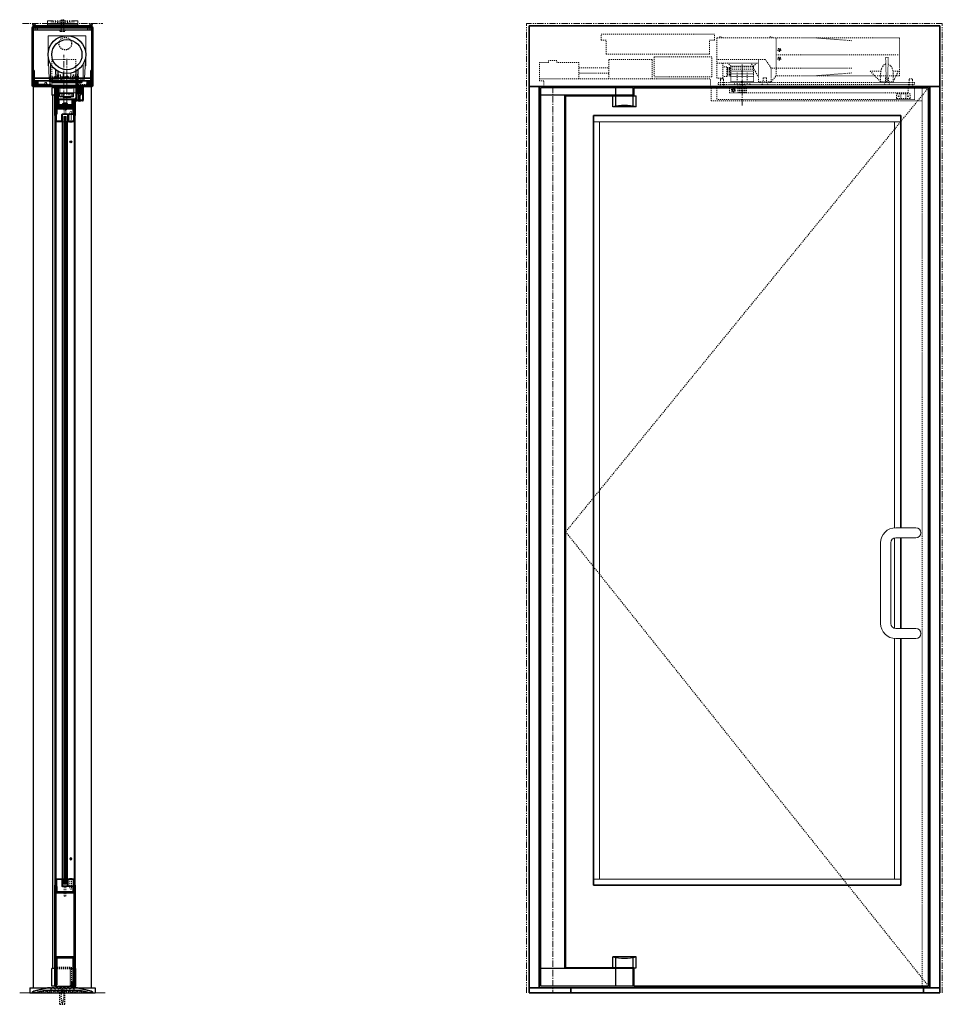
# Model space of a CAD drawing. Units: inches. Extents: x -2 to 1455, y -301 to 225.
# Drawn here: x 849 to 941, y -301 to -203 of the extents above; entities that cross this region are included whole.
import ezdxf

# ---------------------------------------------------------------- set-up
doc = ezdxf.new("R2010")
doc.units = ezdxf.units.IN
doc.header["$MEASUREMENT"] = 0
for name, pattern in [('CENTER', [0.95, 0.625, -0.125, 0.075, -0.125]), ('DASHED', [0.2, 0.1, -0.1]), ('PHANTOM', [1.15, 0.625, -0.125, 0.075, -0.125, 0.075, -0.125])]:
    doc.linetypes.add(name, pattern=pattern)
for name, color, linetype, lineweight in [('CENTERLINE', 5, 'CENTER', 9), ('CENTERLINE BAL HARD', 3, 'CENTER', 9), ('HATCH', 3, 'Continuous', 5), ('HIDDEN DK BLUE', 5, 'DASHED', 9), ('HIDDEN GREEN', 3, 'DASHED', 5), ('HIDDEN LT BLUE', 4, 'DASHED', 25), ('HIDDEN MAGENTA', 6, 'DASHED', 35), ('HIDDEN RED', 1, 'DASHED', 18), ('LINE DK BLUE', 5, 'Continuous', 9), ('LINE GREEN', 3, 'Continuous', 5), ('LINE LT BLUE', 4, 'Continuous', 25), ('LINE MAGENTA', 6, 'Continuous', 35), ('LINE RED', 1, 'Continuous', 18), ('PHANTOM RED', 1, 'PHANTOM', 15), ('SURROUNDING MAT', 5, 'PHANTOM', 13), ('TEXT BLUE', 5, 'Continuous', 15)]:
    doc.layers.add(name, color=color, linetype=linetype, lineweight=lineweight)
doc.layers.add('CK_LEVEL_1', color=7, linetype='Continuous')
doc.layers.add('VIEWPORT', color=7, linetype='Continuous')
doc.layers.get('VIEWPORT').off()

# ---------------------------------------------------------------- blocks, each defined once
blk = doc.blocks.new('*U206')
at = {"layer": 'CENTERLINE'}
blk.add_line((18.813, -1.892), (18.813, 2.169), dxfattribs=at)
at = {"layer": 'HIDDEN DK BLUE'}
for p, q in [((22.188, 1.062), (22.188, 4.812)), ((22.188, 3.125), (34.438, 3.125)), ((22.383, 3.614), (22.47, 3.63)), ((22.386, 3.595), (22.383, 3.614)), ((22.386, 3.595), (22.473, 3.61)), ((22.47, 3.739), (22.489, 3.742)), ((22.47, 3.739), (22.485, 3.652)), ((22.47, 3.63), (22.485, 3.652)), ((22.496, 3.595), (22.473, 3.61)), ((22.489, 3.742), (22.505, 3.655)), ((22.496, 3.595), (22.511, 3.508)), ((22.505, 3.655), (22.527, 3.64)), ((22.53, 3.511), (22.511, 3.508)), ((22.515, 3.598), (22.531, 3.62)), ((22.515, 3.598), (22.53, 3.511)), ((22.527, 3.64), (22.614, 3.655)), ((22.531, 3.62), (22.617, 3.636)), ((22.614, 3.655), (22.617, 3.636)), ((-0.422, 2.375), (-1.313, 2.375)), ((-1.313, 0.539), (-1.313, 2.375)), ((0.422, 2.586), (-0.422, 2.586)), ((-0.422, 2.375), (-0.422, 2.586)), ((0.422, 2.375), (0.422, 2.586)), ((2.594, 2.375), (0.422, 2.375)), ((2.594, 0.75), (2.594, 2.375)), ((5.562, 0.75), (5.562, 2.687)), ((9.875, 2.687), (5.562, 2.687)), ((9.875, 0.75), (9.875, 2.687)), ((22.383, 2.739), (22.47, 2.755)), ((22.386, 2.72), (22.383, 2.739)), ((22.386, 2.72), (22.473, 2.735)), ((22.47, 2.864), (22.489, 2.867)), ((22.47, 2.864), (22.485, 2.777)), ((22.47, 2.755), (22.485, 2.777)), ((22.496, 2.72), (22.473, 2.735)), ((22.489, 2.867), (22.505, 2.78)), ((22.496, 2.72), (22.511, 2.633)), ((22.505, 2.78), (22.527, 2.765)), ((22.53, 2.636), (22.511, 2.633)), ((22.515, 2.723), (22.531, 2.745)), ((22.515, 2.723), (22.53, 2.636)), ((22.527, 2.765), (22.614, 2.78)), ((22.531, 2.745), (22.617, 2.761)), ((22.614, 2.78), (22.617, 2.761)), ((2.594, 1.832), (5.562, 1.832)), ((5.562, 1.305), (2.594, 1.305)), ((-1.313, 0.75), (15.656, 0.75)), ((-0.891, 0.539), (-1.313, 0.539)), ((-0.891, 0), (-0.891, 0.539)), ((1.187, 0), (-0.891, 0)), ((15.656, 0), (15.656, 0.75))]:
    blk.add_line(p, q, dxfattribs=at)
for centre in [(22.5, 3.625), (22.5, 2.75)]:
    blk.add_circle(centre, 0.156, dxfattribs=at)
for centre in [(16.656, 4.792), (21.656, 4.792)]:
    blk.add_arc(centre, 0.145, 7.92814, 172.07186, dxfattribs=at)
at = {"layer": 'HIDDEN GREEN'}
for p, q in [((19.889, 1.719), (17.688, 1.719)), ((19.938, 1.5), (17.688, 1.5)), ((19.938, 1.25), (17.688, 1.25)), ((19.938, 1), (17.688, 1))]:
    blk.add_line(p, q, dxfattribs=at)
at = {"layer": 'HIDDEN RED'}
for p, q in [((4.812, 4.594), (4.812, 5.187)), ((16.062, 5.187), (4.812, 5.187)), ((16.062, 4.594), (16.062, 5.187)), ((4.812, 4.594), (5.313, 4.594)), ((5.313, 3.187), (5.313, 4.594)), ((16.062, 4.594), (15.562, 4.594)), ((15.562, 3.187), (15.562, 4.594)), ((26.188, 4.812), (16.281, 4.812)), ((16.281, 2.687), (16.281, 4.812)), ((34.438, 4.812), (26.188, 4.812)), ((29.688, 4.541), (26.188, 4.812)), ((34.438, 1.062), (34.438, 4.812)), ((15.562, 3.187), (5.313, 3.187)), ((10.062, 2.937), (10.062, 0.937)), ((15.812, 2.937), (10.062, 2.937)), ((15.812, 0.937), (15.812, 2.937)), ((16.281, 0.812), (16.281, 2.687)), ((21.104, 2.687), (16.281, 2.687)), ((20.438, 2.312), (16.281, 2.312)), ((16.906, 0.812), (16.906, 2.312)), ((17.688, 2), (17.375, 2.312)), ((19.857, 2), (17.688, 2)), ((20.438, 0.885), (19.694, 2.312)), ((19.938, 2), (19.857, 2)), ((19.938, 2), (20.25, 2.312)), ((20.438, 0.469), (20.438, 2.687)), ((21.688, 1.812), (21.104, 2.687)), ((33.054, 2.875), (33.321, 2.875)), ((33.125, 0.469), (33.054, 2.875)), ((33.321, 2.875), (33.25, 0.469)), ((17.281, 1.937), (16.906, 1.937)), ((17.281, 1), (16.906, 1)), ((17.281, 1), (17.281, 1.937)), ((17.625, 1.891), (17.281, 1.891)), ((17.625, 1.766), (17.281, 1.766)), ((17.625, 1.672), (17.281, 1.672)), ((17.625, 1.547), (17.281, 1.547)), ((17.625, 1.437), (17.281, 1.437)), ((17.625, 1.312), (17.281, 1.312)), ((17.625, 1.187), (17.281, 1.187)), ((17.625, 1.062), (17.281, 1.062)), ((19.889, 1.937), (17.688, 1.937)), ((17.688, 0.5), (17.688, 1.937)), ((18.313, 0.25), (18.313, 1.375)), ((19.313, 0.25), (19.313, 1.375)), ((19.938, 1.937), (19.889, 1.937)), ((19.938, 1.845), (19.938, 1.937)), ((19.938, 0.5), (19.938, 1.845)), ((29.688, 1.812), (21.688, 1.812)), ((21.688, 0.469), (21.688, 1.812)), ((21.688, 0.469), (22.188, 1.062)), ((26.188, 1.062), (22.188, 1.062)), ((29.688, 1.334), (26.188, 1.062)), ((31.969, 1.062), (26.188, 1.062)), ((32.582, 1.5), (31.531, 1.5)), ((32.563, 0.469), (31.531, 1.5)), ((34.102, 1.062), (31.969, 1.062)), ((32.563, 0.469), (32.563, 1.25)), ((34.316, 1.5), (33.793, 1.5)), ((34.316, 1.5), (33.813, 0.469)), ((33.813, 0.469), (33.813, 1.25)), ((34.438, 1.062), (34.102, 1.062)), ((15.812, 0.937), (10.062, 0.937)), ((16.906, 0.812), (16.281, 0.812)), ((35.938, 0.375), (16.438, 0.375)), ((16.438, 0.187), (16.438, 0.375)), ((35.938, 0.187), (16.438, 0.187)), ((16.52, 0), (16.656, 0.136)), ((16.656, 0.625), (16.656, 0.75)), ((16.969, 0.75), (16.656, 0.75)), ((16.656, 0.136), (16.656, 0.625)), ((16.969, 0.625), (16.969, 0.75)), ((16.969, 0.136), (16.969, 0.625)), ((17.105, 0), (16.969, 0.136)), ((19.938, 0.5), (17.688, 0.5)), ((18.063, 0.187), (18.063, 0.375)), ((19.563, 0.187), (19.563, 0.375)), ((21.688, 0.469), (20.438, 0.469)), ((20.563, 0.469), (20.563, 0.375)), ((20.775, 0.187), (20.911, 0.324)), ((21.214, 0.862), (20.911, 0.862)), ((20.911, 0.862), (20.911, 0.324)), ((21.214, 0.862), (21.214, 0.324)), ((21.351, 0.187), (21.214, 0.324)), ((21.563, 0.469), (21.563, 0.375)), ((32.563, 0.469), (33.813, 0.469)), ((32.688, 0.469), (32.688, 0.375)), ((32.9, 0.187), (33.036, 0.324)), ((33.339, 0.862), (33.036, 0.862)), ((33.036, 0.862), (33.036, 0.324)), ((33.339, 0.862), (33.339, 0.324)), ((33.476, 0.187), (33.339, 0.324)), ((33.688, 0.469), (33.688, 0.375)), ((35.27, 0), (35.406, 0.136)), ((35.406, 0.625), (35.406, 0.75)), ((35.406, 0.75), (35.719, 0.75)), ((35.406, 0.136), (35.406, 0.625)), ((35.719, 0.625), (35.719, 0.75)), ((35.719, 0.136), (35.719, 0.625)), ((35.855, 0), (35.719, 0.136)), ((35.938, 0.375), (35.938, 0.187)), ((15.718, -1.438), (15.718, 0)), ((16.312, -0.125), (16.312, -1.313)), ((17.563, -0.625), (17.563, -0.125)), ((17.563, -0.625), (35.313, -0.625)), ((17.834, -0.375), (17.886, -0.285)), ((17.886, -0.465), (17.834, -0.375)), ((17.886, -0.285), (17.99, -0.285)), ((17.99, -0.465), (17.886, -0.465)), ((17.99, -0.285), (18.041, -0.375)), ((18.041, -0.375), (17.99, -0.465)), ((18.375, -0.625), (18.375, 0)), ((19.25, -0.625), (18.375, -0.625)), ((18.5, -0.625), (18.5, 0)), ((18.625, -0.625), (18.625, 0)), ((18.75, -0.625), (18.75, 0)), ((18.875, -0.625), (18.875, 0)), ((19, -0.625), (19, 0)), ((19.125, -0.625), (19.125, 0)), ((19.25, -0.625), (19.25, 0)), ((34.125, -1.156), (34.125, -0.781)), ((35.469, -0.75), (34.156, -0.75)), ((34.299, -0.924), (34.299, -1.014)), ((34.321, -0.969), (34.328, -0.953)), ((34.328, -0.985), (34.321, -0.969)), ((34.328, -0.953), (34.344, -0.946)), ((34.344, -0.946), (34.36, -0.953)), ((34.36, -0.953), (34.366, -0.969)), ((34.366, -0.969), (34.36, -0.985)), ((34.389, -0.924), (34.389, -1.014)), ((34.563, -1.188), (34.563, -0.756)), ((34.625, -0.625), (34.625, -0.75)), ((35, -0.625), (35, -0.75)), ((35.063, -1.188), (35.063, -0.756)), ((35.236, -0.924), (35.236, -1.014)), ((35.259, -0.969), (35.265, -0.953)), ((35.265, -0.985), (35.259, -0.969)), ((35.265, -0.953), (35.281, -0.946)), ((35.281, -0.946), (35.297, -0.953)), ((35.297, -0.953), (35.304, -0.969)), ((35.304, -0.969), (35.297, -0.985)), ((35.313, -0.625), (35.313, -0.125)), ((35.326, -0.924), (35.326, -1.014)), ((35.5, -1.156), (35.5, -0.781)), ((35.937, 0), (35.937, -1.313)), ((35.937, -1.313), (16.312, -1.313)), ((35.469, -1.188), (34.156, -1.188)), ((34.344, -0.991), (34.328, -0.985)), ((34.36, -0.985), (34.344, -0.991)), ((35.281, -0.991), (35.265, -0.985)), ((35.297, -0.985), (35.281, -0.991))]:
    blk.add_line(p, q, dxfattribs=at)
for points in [[(32.563, 1.25), (32.651, 1.762), (32.742, 1.951), (32.859, 2.101), (33.01, 2.209), (33.066, 2.231)], [(33.309, 2.231), (33.584, 2.023), (33.694, 1.837), (33.779, 1.571), (33.811, 1.323), (33.813, 1.25)]]:
    blk.add_lwpolyline(points, dxfattribs=at)
blk.add_circle((17.938, -0.375), 0.185, dxfattribs=at)
for centre, radius, start, end in [((17.625, 1.828), 0.0625, 270, 90), ((17.625, 1.609), 0.0625, 270, 90), ((17.625, 1.375), 0.0625, 270, 90), ((17.625, 1.125), 0.0625, 270, 90), ((17.959, 0.029), 0.417, 356.04739, 32.02509), ((18.916, 0.029), 0.417, 147.97491, 183.95261), ((18.209, 0.029), 0.417, 356.04739, 32.02509), ((19.166, 0.029), 0.417, 147.97491, 183.95261), ((18.459, 0.029), 0.417, 356.04739, 32.02509), ((19.416, 0.029), 0.417, 147.97491, 183.95261), ((18.709, 0.029), 0.417, 356.04739, 32.02509), ((19.666, 0.029), 0.417, 147.97491, 183.95261), ((34.156, -0.781), 0.0313, 90, 180), ((35.469, -0.781), 0.0313, 0, 90), ((34.156, -1.156), 0.0313, 180, 270), ((35.469, -1.156), 0.0313, 270, 0)]:
    blk.add_arc(centre, radius, start, end, dxfattribs=at)
blk = doc.blocks.new('floorbox detail')
at = {"layer": 'LINE DK BLUE'}
blk.add_line((-4.375, 0), (4.125, 0), dxfattribs=at)
at = {"layer": 'LINE LT BLUE'}
for p, q in [((-3.375, 0.5), (3.125, 0.5)), ((-3.375, 0.5), (-3.375, 0)), ((-3.375, 0), (3.125, 0)), ((3.125, 0.5), (3.125, 0))]:
    blk.add_line(p, q, dxfattribs=at)
blk = doc.blocks.new('1400')
at = {"layer": 'LINE MAGENTA'}
blk.add_lwpolyline([(1.125, 0.5), (0.828, 0.5, -1), (0.672, 0.5), (0.453, 0.5, -1), (0.297, 0.5), (0.078, 0.5, -1), (-0.078, 0.5), (-0.297, 0.5, -1), (-0.453, 0.5), (-0.672, 0.5, -1), (-0.828, 0.5), (-1.047, 0.5, -1), (-1.203, 0.5), (-1.422, 0.5, -1), (-1.578, 0.5), (-1.875, 0.5), (-3.229, 0.187, 0.349216), (-3.375, 0.004), (-3.375, 0), (-2.875, 0), (-2.875, 0.077), (-2.127, 0.25), (1.377, 0.25), (2.125, 0.077), (2.125, 0), (2.625, 0), (2.625, 0.004, 0.349216), (2.479, 0.187)], format="xyb", close=True, dxfattribs=at)
at = {"layer": 'LINE RED'}
for centre, radius, start, end in [((-3.001, 0.409), 0.428, 287.15689, 317.15689), ((-2.374, 0.409), 0.428, 222.84311, 252.84311), ((-2.79, 0.453), 0.538, 302.63686, 332.63686), ((-1.835, 0.453), 0.538, 207.36314, 237.36314), ((-2.498, 0.475), 0.604, 308.1301, 338.1301), ((-1.377, 0.475), 0.604, 201.8699, 231.8699), ((-2.123, 0.475), 0.604, 308.1301, 338.1301), ((-1.002, 0.475), 0.604, 201.8699, 231.8699), ((-1.748, 0.475), 0.604, 308.1301, 338.1301), ((-0.627, 0.475), 0.604, 201.8699, 231.8699), ((-1.373, 0.475), 0.604, 308.1301, 338.1301), ((-0.252, 0.475), 0.604, 201.8699, 231.8699), ((-0.998, 0.475), 0.604, 308.1301, 338.1301), ((0.123, 0.475), 0.604, 201.8699, 231.8699), ((-0.623, 0.475), 0.604, 308.1301, 338.1301), ((0.498, 0.475), 0.604, 201.8699, 231.8699), ((-0.248, 0.475), 0.604, 308.1301, 338.1301), ((0.873, 0.475), 0.604, 201.8699, 231.8699), ((0.127, 0.475), 0.604, 308.1301, 338.1301), ((1.248, 0.475), 0.604, 201.8699, 231.8699), ((0.502, 0.475), 0.604, 308.1301, 338.1301), ((1.623, 0.475), 0.604, 201.8699, 231.8699), ((0.906, 0.467), 0.581, 306.39631, 336.39631), ((1.969, 0.467), 0.581, 203.60369, 233.60369), ((1.444, 0.423), 0.46, 293.11918, 323.11918), ((2.181, 0.423), 0.46, 216.88082, 246.88082), ((1.625, 0.476), 0.606, 308.28824, 319.62668)]:
    blk.add_arc(centre, radius, start, end, dxfattribs=at)
blk = doc.blocks.new('*U24')
at = {"layer": 'HIDDEN LT BLUE'}
for p, q in [((-0.231, 0), (-0.125, -0.143)), ((0.232, 0), (0.126, -0.143)), ((-0.25, -1.625), (-0.25, -0.5)), ((-0.188, -0.059), (-0.188, -0.06)), ((-0.125, -0.143), (-0.125, -0.75)), ((-0.042, -1.5), (-0.125, -0.75)), ((0.125, -0.75), (0.042, -1.5)), ((0.125, -0.144), (0.125, -0.75)), ((0.188, -0.06), (0.188, -0.06)), ((0.25, -1.625), (0.25, -0.5)), ((-0.25, -1.625), (0.25, -1.625)), ((-0.042, -1.5), (0.042, -1.5))]:
    blk.add_line(p, q, dxfattribs=at)
blk = doc.blocks.new('Stanley Power Now Door Stop')
at = {"layer": 'HATCH'}
h = blk.add_hatch(dxfattribs=at)
h.set_pattern_fill('ANSI38', color=256, scale=0.5, style=0)
h.set_pattern_definition([(45, (-130.125, -83.875), (-0.044194174, 0.044194174), []), (135, (-130.125, -83.875), (-0.132582521, 0.044194174), [0.15625, -0.09375])])
h.paths.add_polyline_path([(2.75, 0.125), (2.125, 0.125), (2.125, -0.625), (2.75, -0.625)])
at = {"layer": 'CK_LEVEL_1', "color": 4, "linetype": 'Continuous'}
for p, q in [((2.117, -0.892), (2.117, -0.94)), ((2.089, -1.248), (2, -1.379)), ((2.089, -1.124), (2.002, -1.226)), ((2.055, -1.09), (2.016, -1.115)), ((2.054, -1.216), (2.016, -1.239))]:
    blk.add_line(p, q, dxfattribs=at)
for centre, radius, start, end in [((2.137, -0.892), 0.02, 119.36797, 180), ((2.01, -1.232), 0.00965, 142.09744, 308.347), ((1.97, -1.118), 0.262, 276.59039, 312.15716), ((2.068, -1.235), 0.024, 328.05132, 127.02249), ((2.07, -1.109), 0.024, 321.95523, 127.12579)]:
    blk.add_arc(centre, radius, start, end, dxfattribs=at)
at = {"layer": 'HIDDEN RED'}
for p, q in [((2.52, 0.438), (2.355, 0.438)), ((2.355, -1.312), (2.355, 0.438)), ((2.52, -1.312), (2.52, 0.438))]:
    blk.add_line(p, q, dxfattribs=at)
at = {"layer": 'LINE LT BLUE'}
for p, q in [((2.125, -0.863), (2.125, 0.125)), ((2.75, 0.125), (2.75, -1.25)), ((2.812, 0.125), (2.812, -1.25)), ((2.117, -0.94), (2.002, -1.101)), ((2.125, -0.625), (2.75, -0.625)), ((2.215, -0.798), (2.155, -0.798)), ((2.155, -0.798), (2.155, -0.863)), ((2.215, -1.188), (2.215, -0.798)), ((2.353, -0.75), (2.353, -1.125)), ((2.522, -1.125), (2.522, -0.75)), ((2.125, -1.312), (2.125, -1.123)), ((2.75, -1.25), (2.125, -1.25)), ((2.75, -1.312), (2.125, -1.312)), ((2.155, -1.123), (2.155, -1.188)), ((2.155, -1.188), (2.215, -1.188)), ((2.353, -1.125), (2.423, -1.125)), ((2.423, -1.125), (2.438, -1.14)), ((2.438, -1.14), (2.452, -1.125)), ((2.452, -1.125), (2.522, -1.125))]:
    blk.add_line(p, q, dxfattribs=at)
for centre, radius, start, end in [((2.14, -0.863), 0.015, 180, 0), ((2.228, -0.75), 0.125, 0, 90), ((2.647, -0.75), 0.125, 90, 180), ((2.01, -1.107), 0.00975, 144.49611, 301.91904), ((2.14, -1.123), 0.015, 0, 180), ((2.75, -1.25), 0.0625, 270, 0)]:
    blk.add_arc(centre, radius, start, end, dxfattribs=at)
at = {"layer": 'LINE RED'}
for p, q in [((2.312, -1.312), (2.312, -1.349)), ((2.562, -1.312), (2.562, -1.349))]:
    blk.add_line(p, q, dxfattribs=at)
blk.add_arc((2.438, -0.897), 0.469, 254.53399, 285.46601, dxfattribs=at)
blk = doc.blocks.new('8-32 JTHMS VISABLE SCREWHEAD')
at = {"layer": 'CK_LEVEL_1', "color": 1, "linetype": 'Continuous'}
blk.add_circle((0, 0), 0.0938, dxfattribs=at)
at = {"layer": 'LINE RED'}
for p, q in [((0.068, 0.065), (-0.09, -0.026)), ((0.09, 0.026), (-0.068, -0.065))]:
    blk.add_line(p, q, dxfattribs=at)
blk = doc.blocks.new('*U69')
at = {"layer": 'HIDDEN RED'}
for p, q in [((-1.08, 1.075), (-1.08, 0.145)), ((-1.08, 1.075), (-0.92, 1.075)), ((-0.92, 1.075), (-0.92, 0.145)), ((-1.15, 0.075), (-1.08, 0.145)), ((-0.85, 0.075), (-0.92, 0.145)), ((-0.339, 0.375), (-0.504, 0.375)), ((-0.504, -0.625), (-0.504, 0.375)), ((-0.339, -0.625), (-0.339, 0.375)), ((-0.504, -75.813), (-0.504, -76.812)), ((-0.339, -75.813), (-0.339, -76.812)), ((-1.15, -76.513), (-1.08, -76.582)), ((-1.08, -77.513), (-1.08, -76.582)), ((-0.85, -76.513), (-0.92, -76.582)), ((-0.92, -77.513), (-0.92, -76.582)), ((-0.339, -76.812), (-0.504, -76.812)), ((-1.08, -77.513), (-0.92, -77.513))]:
    blk.add_line(p, q, dxfattribs=at)
at = {"layer": 'LINE DK BLUE'}
for p, q in [((-1.063, -0.125), (-1.063, -76.312)), ((-1, -0.125), (-1, -76.312)), ((-0.938, -0.125), (-0.938, -76.312))]:
    blk.add_line(p, q, dxfattribs=at)
at = {"layer": 'LINE LT BLUE'}
for p, q in [((-1.906, -0.575), (-1.906, 0)), ((-1.856, -0.575), (-1.856, 0.125)), ((-1.3, -0.575), (-1.3, 0.075)), ((-0.094, 0.125), (-1.25, 0.125)), ((-0.094, 0.075), (-1.25, 0.075)), ((-1.25, -0.575), (-1.25, 0.075)), ((-0.75, 0.075), (-0.75, -0.575)), ((-0.7, 0.075), (-0.7, -0.575)), ((-0.144, 0.075), (-0.144, -0.575)), ((-0.094, 0), (-0.094, -0.575)), ((-1.906, -0.575), (-1.906, -75.863)), ((-1.3, -0.575), (-1.856, -0.575)), ((-1.3, -0.625), (-1.856, -0.625)), ((-1.25, -75.863), (-1.25, -0.575)), ((-0.75, -75.863), (-0.75, -0.575)), ((-0.144, -0.575), (-0.7, -0.575)), ((-0.144, -0.625), (-0.7, -0.625)), ((-0.094, -0.575), (-0.094, -75.863)), ((-1.906, -75.863), (-1.906, -76.438)), ((-1.3, -75.813), (-1.856, -75.813)), ((-1.3, -75.863), (-1.856, -75.863)), ((-1.856, -75.863), (-1.856, -76.562)), ((-1.3, -75.863), (-1.3, -76.513)), ((-1.25, -75.863), (-1.25, -76.513)), ((-0.75, -76.513), (-0.75, -75.863)), ((-0.144, -75.813), (-0.7, -75.813)), ((-0.144, -75.863), (-0.7, -75.863)), ((-0.7, -76.513), (-0.7, -75.863)), ((-0.144, -76.513), (-0.144, -75.863)), ((-0.094, -76.438), (-0.094, -75.863)), ((-0.094, -76.513), (-1.25, -76.513)), ((-0.094, -76.562), (-1.25, -76.562))]:
    blk.add_line(p, q, dxfattribs=at)
for centre, radius, start, end in [((-1.25, 0.075), 0.05, 90, 180), ((-1.856, -0.575), 0.05, 180, 270), ((-1.3, -0.575), 0.05, 270, 0), ((-1.284, -0.94), 0.316, 59.82426, 92.16589), ((-0.716, -0.94), 0.316, 87.83411, 120.17574), ((-0.7, -0.575), 0.05, 180, 270), ((-0.144, -0.575), 0.05, 270, 0), ((-1.856, -75.863), 0.05, 90, 180), ((-1.3, -75.863), 0.05, 0, 90), ((-1.284, -75.497), 0.316, 267.83411, 300.17574), ((-0.716, -75.497), 0.316, 239.82426, 272.16589), ((-0.7, -75.863), 0.05, 90, 180), ((-0.144, -75.863), 0.05, 0, 90), ((-1.25, -76.513), 0.05, 180, 270)]:
    blk.add_arc(centre, radius, start, end, dxfattribs=at)
at = {"layer": 'LINE MAGENTA'}
for p, q in [((-1.906, 0), (-2, 0)), ((-1.812, 0.125), (-1.906, 0.125)), ((-1.812, 0.75), (-0.188, 0.75)), ((-1.812, 0.125), (-1.812, 0.656)), ((-0.188, 0.656), (-1.812, 0.656)), ((-0.188, 0.656), (-0.188, 0.125)), ((0, 0), (-0.094, 0)), ((-1.906, -76.438), (-2, -76.438)), ((-1.812, -76.562), (-1.906, -76.562)), ((-1.812, -76.562), (-1.812, -77.094)), ((-0.188, -77.094), (-1.812, -77.094)), ((-1.812, -77.188), (-0.188, -77.188)), ((-0.188, -77.094), (-0.188, -76.562)), ((0, -76.438), (-0.094, -76.438))]:
    blk.add_line(p, q, dxfattribs=at)
for centre, start, end in [((-1.812, 0.656), 90, 180), ((-0.188, 0.656), 0, 90), ((-1.812, -77.094), 180, 270), ((-0.188, -77.094), 270, 0)]:
    blk.add_arc(centre, 0.0938, start, end, dxfattribs=at)
at = {"layer": 'LINE RED'}
for p, q in [((-2, 0), (-2, -76.438)), ((0, 0), (0, -76.438)), ((-1.125, -76.312), (-1.125, -0.125)), ((-0.875, -0.125), (-1.125, -0.125)), ((-0.875, -0.125), (-0.875, -76.312)), ((-0.547, -0.625), (-0.547, -0.661)), ((-0.297, -0.625), (-0.297, -0.661)), ((-0.547, -75.813), (-0.547, -75.776)), ((-0.297, -75.813), (-0.297, -75.776)), ((-0.875, -76.312), (-1.125, -76.312))]:
    blk.add_line(p, q, dxfattribs=at)
for centre, start, end in [((-0.422, -0.209), 254.53399, 285.46601), ((-0.422, -76.228), 74.53399, 105.46601)]:
    blk.add_arc(centre, 0.469, start, end, dxfattribs=at)
blk.add_blockref('8-32 JTHMS VISABLE SCREWHEAD', (-0.422, -2.625), dxfattribs=at)
at = {"layer": 'LINE RED', "xscale": -1, "rotation": 180}
blk.add_blockref('8-32 JTHMS VISABLE SCREWHEAD', (-0.422, -73.812), dxfattribs=at)
blk = doc.blocks.new('*U193')
at = {"layer": 'LINE LT BLUE'}
for p, q in [((-1.188, -0.125), (-1.188, -0.875)), ((-0.875, -0.125), (-1.188, -0.125)), ((-0.875, -0.875), (-1.188, -0.875)), ((-1.071, -87.562), (-1.071, -0.875))]:
    blk.add_line(p, q, dxfattribs=at)
at = {"layer": 'LINE MAGENTA'}
for p, q in [((-0.781, -0.125), (-0.875, -0.125)), ((-0.875, -0.125), (-0.875, -2.875)), ((-0.781, -0.125), (-0.781, -2.875)), ((-0.688, -0.25), (-0.781, -0.25)), ((-0.688, -0.25), (-0.688, -1.938)), ((-0.688, -1.938), (0.937, -1.938)), ((0.937, -1.25), (0.937, -1.938)), ((0.937, -1.25), (1.125, -1.25)), ((1.031, -2.875), (1.031, -1.25)), ((1.125, -2.875), (1.125, -1.25)), ((-0.688, -2.031), (0.937, -2.031))]:
    blk.add_line(p, q, dxfattribs=at)
for centre, start, end in [((-0.688, -1.938), 180, 270), ((0.937, -1.938), 270, 0)]:
    blk.add_arc(centre, 0.0938, start, end, dxfattribs=at)
blk = doc.blocks.new('*U194')
at = {"layer": 'HIDDEN LT BLUE'}
for p, q in [((-0.875, 2.062), (0.75, 2.062)), ((0.75, 2.062), (0.75, 0.187)), ((-0.875, 1.938), (1.125, 1.938)), ((0.625, 1.938), (0.625, 0.187))]:
    blk.add_line(p, q, dxfattribs=at)
at = {"layer": 'LINE DK BLUE'}
for p, q in [((0.906, 0.219), (0.906, 0)), ((0.937, 0.501), (0.937, 0)), ((0.968, 0.501), (0.968, 0)), ((1, 0.502), (1, 0)), ((1.031, 0.187), (1.031, 0))]:
    blk.add_line(p, q, dxfattribs=at)
at = {"layer": 'LINE LT BLUE'}
for p, q in [((-1.188, 0.187), (-1.188, 1.938)), ((-0.875, 1.938), (-1.188, 1.938)), ((1.125, 1.938), (1.188, 1.938)), ((1.188, 0.187), (1.188, 1.938)), ((-0.875, 0.187), (-1.188, 0.187)), ((-0.781, 0.187), (0.906, 0.187)), ((1.125, 0.187), (1.188, 0.187))]:
    blk.add_line(p, q, dxfattribs=at)
at = {"layer": 'LINE MAGENTA'}
for p, q in [((-0.875, 0.187), (-0.875, 10.187)), ((-0.781, 0.187), (-0.781, 10.187)), ((1.031, 10.187), (1.031, 0.187)), ((1.125, 10.187), (1.125, 0.187)), ((-0.688, 3.094), (0.937, 3.094)), ((-0.688, 3), (0.937, 3)), ((-0.688, 0.313), (-0.688, 3)), ((0.937, 0.664), (0.937, 3)), ((-0.875, 0.187), (-0.875, 0.187)), ((-0.781, 0.187), (-0.875, 0.187)), ((-0.688, 0.313), (-0.781, 0.313)), ((0.937, 0.664), (0.812, 0.539)), ((0.812, 0.219), (0.812, 0.539)), ((0.812, 0.219), (0.906, 0.219)), ((1.031, 0.625), (0.906, 0.5)), ((0.906, 0.219), (0.906, 0.5)), ((1.125, 0.187), (1.031, 0.187))]:
    blk.add_line(p, q, dxfattribs=at)
for centre, start, end in [((-0.688, 3), 90, 180), ((0.937, 3), 0, 90)]:
    blk.add_arc(centre, 0.0938, start, end, dxfattribs=at)
at = {"layer": 'LINE RED'}
blk.add_line((1.031, 2.062), (1.031, 0), dxfattribs=at)
blk = doc.blocks.new('*U226')
at = {"layer": 'CENTERLINE'}
for p, q in [((0, -2.009), (0, 3.121)), ((0.312, -1.799), (0.312, 2.725))]:
    blk.add_line(p, q, dxfattribs=at)
at = {"layer": 'HIDDEN DK BLUE'}
for p, q in [((-0.844, 0.511), (-0.844, 1.162)), ((-0.531, 0.511), (-0.531, 1.162)), ((1.156, 0.511), (1.156, 1.162)), ((1.469, 0.511), (1.469, 1.154)), ((-1.438, 0.719), (-1.442, 0.813)), ((-1.313, 0.719), (-1.438, 0.719)), ((-1.125, 0.562), (-1.125, 0.719)), ((-0.98, 0.375), (-0.844, 0.511)), ((-0.395, 0.375), (-0.531, 0.511)), ((-0.25, 0.562), (-0.25, 0.719)), ((0.062, 0.719), (-0.063, 0.719)), ((0.688, 0.719), (0.562, 0.719)), ((0.875, 0.562), (0.875, 0.719)), ((1.02, 0.375), (1.156, 0.511)), ((1.605, 0.375), (1.469, 0.511)), ((1.75, 0.562), (1.75, 0.719)), ((2.063, 0.719), (1.938, 0.719)), ((2.067, 0.813), (2.063, 0.719))]:
    blk.add_line(p, q, dxfattribs=at)
at = {"layer": 'HIDDEN LT BLUE'}
for p, q in [((-0.753, 0.813), (-0.75, 0.719)), ((-0.625, 0.719), (-0.75, 0.719)), ((-0.622, 0.813), (-0.625, 0.719)), ((1.247, 0.813), (1.25, 0.719)), ((1.375, 0.719), (1.25, 0.719)), ((1.378, 0.813), (1.375, 0.719)), ((0.047, -1.031), (0.047, -0.694)), ((0.547, -1.031), (0.547, -0.694)), ((0, -1.813), (0, -2.313)), ((0.25, -1.813), (0.25, -2.313)), ((0.25, -2.313), (0, -2.313))]:
    blk.add_line(p, q, dxfattribs=at)
blk.add_circle((0.15, 4.25), 0.625, dxfattribs=at)
at = {"layer": 'HIDDEN MAGENTA'}
for p, q in [((-0.594, 0.511), (-0.594, 1.129)), ((-0.594, 1.129), (-0.281, 1.129)), ((-0.281, 0.511), (-0.281, 1.129)), ((0.906, 1.129), (1.219, 1.129)), ((0.906, 0.511), (0.906, 1.129)), ((1.219, 0.511), (1.219, 1.129)), ((-0.73, 0.375), (-0.594, 0.511)), ((-0.145, 0.375), (-0.281, 0.511)), ((0.77, 0.375), (0.906, 0.511)), ((1.25, 0.719), (1.219, 0.719)), ((1.355, 0.375), (1.219, 0.511))]:
    blk.add_line(p, q, dxfattribs=at)
at = {"layer": 'HIDDEN RED'}
for p, q in [((-2.77, 5.93), (-2.853, 6)), ((-2.77, 5.625), (-2.77, 5.93)), ((-2.605, 5.93), (-2.521, 6)), ((-2.605, 5.625), (-2.605, 5.93)), ((2.355, 5.93), (2.271, 6)), ((2.355, 5.625), (2.355, 5.93)), ((2.52, 5.93), (2.603, 6)), ((2.52, 5.625), (2.52, 5.93)), ((-2.77, 5.625), (-2.605, 5.625)), ((2.52, 5.625), (2.355, 5.625)), ((-1.188, 0), (-1.188, 2.687)), ((1.188, 2.687), (-1.188, 2.687)), ((1.188, 0), (1.188, 2.687)), ((-1.864, 0.07), (-1.947, 0)), ((-1.864, 0.375), (-1.864, 0.07)), ((-1.699, 0.375), (-1.864, 0.375)), ((-1.699, 0.375), (-1.699, 0.07)), ((-1.699, 0.07), (-1.615, 0)), ((-1.406, 0.187), (-1.594, 0.187)), ((-1.406, 0.187), (-1.406, 0.75)), ((1.344, 0.937), (-1.344, 0.937)), ((-1.344, 0.844), (-1.344, 0.937)), ((-1.344, 0.844), (1.344, 0.844)), ((-1.313, 0.813), (-1.313, 0.719)), ((-1.313, 0.187), (-1.313, 0.75)), ((1.312, 0.75), (-1.313, 0.75)), ((-0.281, 0.719), (-0.594, 0.719)), ((-0.063, 0.813), (-0.063, 0.719)), ((0.688, 0.813), (0.688, 0.719)), ((1.219, 0.719), (0.688, 0.719)), ((1.312, 0.187), (1.312, 0.75)), ((1.344, 0.844), (1.344, 0.937)), ((1.938, 0.719), (1.375, 0.719)), ((1.406, 0.187), (1.406, 0.75)), ((2.094, 0.187), (1.406, 0.187)), ((1.687, -0.875), (1.687, 0)), ((1.938, 0.813), (1.938, 0.719)), ((2.094, 0.094), (2.094, 0.187)), ((2.324, 0.07), (2.24, 0)), ((2.324, 0.375), (2.489, 0.375)), ((2.324, 0.375), (2.324, 0.07)), ((2.489, 0.375), (2.489, 0.07)), ((2.489, 0.07), (2.572, 0)), ((1.687, -0.875), (1.25, -0.875))]:
    blk.add_line(p, q, dxfattribs=at)
for centre, start, end in [((-1.313, 0.75), 90, 180), ((-1.406, 0.187), 270, 0), ((1.312, 0.75), 0, 90), ((1.406, 0.187), 180, 270)]:
    blk.add_arc(centre, 0.0938, start, end, dxfattribs=at)
at = {"layer": 'LINE DK BLUE'}
for p, q in [((-1.563, 3.156), (-1.442, 0.813)), ((2.188, 3.156), (2.067, 0.813)), ((0.146, 0.844), (0.261, 1.014)), ((0.479, 0.844), (0.364, 1.014)), ((-2.937, 0.562), (-2.562, 0.187)), ((-2.562, 0.562), (-2.937, 0.187)), ((2.687, 0.562), (2.312, 0.187)), ((2.312, 0.562), (2.687, 0.187)), ((-0.375, -0.125), (-0.594, -0.125)), ((-0.594, -0.625), (-0.594, -0.125)), ((-0.375, -0.625), (-0.594, -0.625)), ((1.225, -0.125), (1, -0.125)), ((1.225, -0.625), (1, -0.625)), ((1.225, -0.625), (1.225, -0.125))]:
    blk.add_line(p, q, dxfattribs=at)
blk.add_arc((0.312, 0.98), 0.0625, 33.81235, 146.18765, dxfattribs=at)
at = {"layer": 'LINE GREEN'}
for p, q in [((-1.563, 2.031), (-1.563, 5.031)), ((2.188, 5.031), (-1.563, 5.031)), ((2.188, 2.031), (2.188, 5.031)), ((-1.505, 2.031), (-1.563, 2.031)), ((2.188, 2.031), (2.13, 2.031))]:
    blk.add_line(p, q, dxfattribs=at)
at = {"layer": 'LINE LT BLUE'}
for p, q in [((-2.969, 5.625), (-2.969, 5.813)), ((-2.969, 5.625), (2.719, 5.625)), ((-2.25, 5.813), (2, 5.813)), ((2.719, 5.625), (2.719, 5.813)), ((-0.753, 0.813), (-0.777, 1.63)), ((-0.601, 1.519), (-0.622, 0.813)), ((1.247, 0.813), (1.226, 1.519)), ((1.402, 1.63), (1.378, 0.813)), ((-0.781, -0.125), (0.875, -0.125)), ((-0.391, -1), (-0.391, -0.719)), ((0.953, -0.688), (-0.359, -0.688)), ((-0.217, -0.814), (-0.217, -0.904)), ((-0.194, -0.859), (-0.188, -0.843)), ((-0.188, -0.875), (-0.194, -0.859)), ((-0.188, -0.843), (-0.172, -0.837)), ((-0.172, -0.882), (-0.188, -0.875)), ((-0.172, -0.837), (-0.156, -0.843)), ((-0.156, -0.875), (-0.172, -0.882)), ((-0.156, -0.843), (-0.149, -0.859)), ((-0.149, -0.859), (-0.156, -0.875)), ((-0.127, -0.814), (-0.127, -0.904)), ((0.047, -0.694), (0.047, -0.625)), ((0.547, -0.694), (0.547, -0.625)), ((0.721, -0.814), (0.721, -0.904)), ((0.743, -0.859), (0.75, -0.843)), ((0.75, -0.875), (0.743, -0.859)), ((0.75, -0.843), (0.766, -0.837)), ((0.766, -0.882), (0.75, -0.875)), ((0.766, -0.837), (0.782, -0.843)), ((0.782, -0.875), (0.766, -0.882)), ((0.782, -0.843), (0.788, -0.859)), ((0.788, -0.859), (0.782, -0.875)), ((0.811, -0.814), (0.811, -0.904)), ((0.984, -1), (0.984, -0.719)), ((0.953, -1.031), (-0.359, -1.031)), ((-0.162, -1.813), (-0.162, -1.792)), ((-0.162, -1.792), (0.411, -1.792)), ((0.087, -1.644), (0.087, -1.731)), ((0.087, -1.731), (0.162, -1.731)), ((0.162, -1.644), (0.162, -1.731)), ((0.411, -1.813), (0.411, -1.792))]:
    blk.add_line(p, q, dxfattribs=at)
for radius in [1.875, 1.5]:
    blk.add_circle((0.312, 3.156), radius, dxfattribs=at)
for centre, radius, start, end in [((-0.359, -0.719), 0.0312, 90, 180), ((0.953, -0.719), 0.0312, 0, 90), ((-0.359, -1), 0.0312, 180, 270), ((0.125, -1.99), 0.349, 96.1753, 145.26953), ((0.125, -1.99), 0.349, 34.73047, 83.8247), ((0.953, -1), 0.0312, 270, 0)]:
    blk.add_arc(centre, radius, start, end, dxfattribs=at)
at = {"layer": 'LINE MAGENTA'}
for p, q in [((2.781, 5.906), (-3.031, 5.906)), ((2.75, 6), (-3, 6)), ((-3, 6), (-3, 5.906)), ((-2.25, 5.813), (-2.25, 5.906)), ((2, 5.813), (2, 5.906)), ((2.75, 6), (2.75, 5.906)), ((-3.125, 0.094), (-3.125, 5.813)), ((-3.031, 0.094), (-3.031, 5.813)), ((-3.031, 5.813), (-2.25, 5.813)), ((2.781, 5.813), (2, 5.813)), ((2.781, 0.094), (2.781, 5.813)), ((2.875, 0.094), (2.875, 5.813)), ((-2.937, 1.594), (-3.031, 1.594)), ((-2.937, 1.594), (-2.937, 0.187)), ((2.687, 0.187), (2.687, 1.594)), ((2.781, 1.594), (2.687, 1.594)), ((2.781, 0.094), (-3.031, 0.094)), ((2.781, 0), (-3.031, 0)), ((2.687, 0.813), (-2.937, 0.813)), ((2.687, 0.562), (-2.937, 0.562)), ((-1.594, 0.187), (-2.937, 0.187)), ((-2.562, 0.562), (-2.562, 0.187)), ((-2, 0), (-2, 0.094)), ((-1.594, 0.094), (-1.594, 0.187)), ((-1.188, 0.375), (-1.188, 0.562)), ((1.813, 0.562), (-1.188, 0.562)), ((-1.188, 0.375), (1.813, 0.375)), ((1.813, 0.375), (1.813, 0.562)), ((2.687, 0.187), (2.219, 0.187)), ((2.219, 0.094), (2.219, 0.187)), ((2.312, 0.562), (2.312, 0.187)), ((2.625, 0), (2.625, 0.094)), ((-0.563, -0.188), (-0.688, -0.188)), ((-0.688, -0.188), (-0.688, -0.25)), ((-0.563, -1.813), (-0.563, -0.188)), ((0.906, -1.813), (-0.563, -1.813)), ((0.844, -1.25), (-0.5, -1.25)), ((0.844, -1.312), (-0.5, -1.312)), ((-0.5, -1.813), (-0.5, -1.312)), ((0.844, -1.813), (0.844, -1.312)), ((0.906, -1.938), (0.906, -1.312)), ((1.125, -1.25), (0.937, -1.25))]:
    blk.add_line(p, q, dxfattribs=at)
for centre, radius, start, end in [((-3.031, 5.813), 0.0938, 90, 180), ((2.781, 5.813), 0.0938, 0, 90), ((-3.031, 0.094), 0.0938, 180, 270), ((-2.937, 0.187), 0.0938, 180, 270), ((2.687, 0.187), 0.0938, 270, 0), ((2.781, 0.094), 0.0938, 270, 0), ((-0.563, -1.813), 0.125, 180, 270), ((-0.5, -1.312), 0.0625, 90, 180), ((0.844, -1.312), 0.0625, 0, 90)]:
    blk.add_arc(centre, radius, start, end, dxfattribs=at)
at = {"layer": 'LINE RED'}
for p, q in [((-1.313, 0.813), (-1.313, 2.221)), ((1.938, 0.813), (1.938, 2.221)), ((-0.063, 0.813), (-0.063, 1.319)), ((0.688, 0.813), (0.688, 1.319)), ((-0.75, 0.719), (-1.313, 0.719)), ((-0.594, 0.719), (-0.625, 0.719)), ((-0.063, 0.719), (-0.281, 0.719)), ((-0.375, -0.625), (-0.375, -0.125)), ((-0.375, -0.125), (1, -0.125)), ((1, -0.625), (-0.375, -0.625)), ((1, -0.625), (1, -0.125)), ((-0.063, -1.094), (-0.063, -1.031)), ((0.688, -1.094), (-0.063, -1.094)), ((0.688, -1.094), (0.688, -1.031))]:
    blk.add_line(p, q, dxfattribs=at)
blk = doc.blocks.new('*U231')
at = {"layer": 'SURROUNDING MAT'}
for centre, end in [((0.254, 0.031), 184.09604), ((0.379, 0.031), 184.09604), ((0.504, 0.031), 199.6722)]:
    blk.add_arc(centre, 0.438, 150, end, dxfattribs=at)
blk = doc.blocks.new('*U238')
at = {"layer": 'LINE RED'}
for p, q in [((-1.375, 0), (-1.375, 0.25)), ((1.625, 0.25), (-1.375, 0.25)), ((1.625, 0.125), (-1.375, 0.125)), ((1.625, 0.0625), (-1.375, 0.0625)), ((1.625, 0), (-1.375, 0)), ((1.625, 0), (1.625, 0.25))]:
    blk.add_line(p, q, dxfattribs=at)
blk = doc.blocks.new('*U237')
at = {"layer": 'HIDDEN RED'}
for p, q in [((-0.092, 1), (-0.125, 0.967)), ((0.092, 1), (-0.092, 1)), ((0.092, 1), (0.125, 0.967)), ((0.253, 0), (-0.253, 0)), ((-0.125, 0.967), (-0.125, 0)), ((0.125, 0.967), (-0.125, 0.967)), ((0.125, 0.25), (-0.125, 0.25)), ((-0.092, 0.25), (-0.125, 0.192)), ((-0.092, 0.967), (-0.092, 0.25)), ((0.092, 0.967), (0.092, 0.25)), ((0.092, 0.25), (0.125, 0.192)), ((0.125, 0.967), (0.125, 0)), ((0.126, 0), (0.126, -0.169)), ((0.253, 0), (0.253, -0.169)), ((-0.253, 0), (-0.253, -0.169)), ((0.19, -0.188), (-0.19, -0.188)), ((-0.126, 0), (-0.126, -0.169))]:
    blk.add_line(p, q, dxfattribs=at)
for centre, radius, start, end in [((-0.19, -0.072), 0.116, 237.13278, 302.86722), ((0, 0.25), 0.438, 253.22135, 286.77865), ((0.19, -0.072), 0.116, 237.13278, 302.86722)]:
    blk.add_arc(centre, radius, start, end, dxfattribs=at)

msp = doc.modelspace()

# ---------------------------------------------------------------- linework, layer by layer
at = {"layer": 'CENTERLINE'}
msp.add_line((849.394, -203.75), (857.394, -203.75), dxfattribs=at)
at = {"layer": 'CENTERLINE BAL HARD'}
msp.add_line((902.062, -210), (902.062, -300), dxfattribs=at)
at = {"layer": 'HIDDEN DK BLUE'}
for p, q in [((939.375, -210.125), (903.344, -254.219)), ((903.344, -254.219), (939.375, -299.312))]:
    msp.add_line(p, q, dxfattribs=at)
at = {"layer": 'HIDDEN RED'}
for p, q in [((938.75, -210), (938.75, -299.5)), ((917.781, -211.438), (938.75, -211.438))]:
    msp.add_line(p, q, dxfattribs=at)
at = {"layer": 'LINE LT BLUE'}
for p, q in [((850.5, -299.5), (850.5, -210)), ((856.25, -299.5), (856.25, -210)), ((910.062, -210.125), (900.875, -210.125)), ((900.875, -299.312), (900.875, -210.125)), ((908.312, -210.875), (908.312, -210.125)), ((910.062, -210.875), (910.062, -210.125)), ((910.062, -210.875), (900.875, -210.875)), ((903.25, -297.562), (903.25, -210.875)), ((908.031, -212.031), (908.031, -210.938)), ((908.312, -211.965), (908.312, -210.938)), ((910.062, -211.965), (910.062, -210.938)), ((910.125, -210.938), (910.343, -210.938)), ((910.343, -212.031), (910.343, -210.938)), ((910.343, -212.031), (908.031, -212.031)), ((910.343, -296.407), (908.031, -296.407)), ((908.031, -297.5), (908.031, -296.407)), ((908.312, -297.5), (908.312, -296.472)), ((910.062, -297.5), (910.062, -296.472)), ((910.343, -297.5), (910.343, -296.407)), ((910.062, -297.562), (900.875, -297.562)), ((908.312, -299.312), (908.312, -297.562)), ((910.062, -299.312), (910.062, -297.562)), ((910.125, -297.5), (910.343, -297.5)), ((910.062, -299.312), (900.875, -299.312))]:
    msp.add_line(p, q, dxfattribs=at)
for centre, start, end in [((909.187, -216.345), 75, 105), ((909.187, -292.092), 255, 285)]:
    msp.add_arc(centre, 4.466, start, end, dxfattribs=at)
at = {"layer": 'LINE MAGENTA'}
for p, q in [((940.5, -204), (899.719, -204)), ((899.719, -300), (899.719, -204)), ((940.5, -300), (940.5, -204)), ((940.5, -210), (899.719, -210)), ((900.719, -299.5), (900.719, -210)), ((939.375, -210.125), (910.125, -210.125)), ((910.125, -210.938), (910.125, -210.125)), ((939.375, -210.125), (939.375, -299.312)), ((939.5, -210), (939.5, -299.5)), ((903.344, -210.938), (903.344, -297.5)), ((910.125, -210.938), (903.344, -210.938)), ((936.625, -212.875), (906.094, -212.875)), ((906.094, -212.875), (906.094, -289.312)), ((936.625, -212.875), (936.625, -253.812)), ((936.625, -254.812), (936.625, -263.812)), ((936.625, -264.812), (936.625, -289.312)), ((906.094, -289.312), (936.625, -289.312)), ((910.125, -297.5), (903.344, -297.5)), ((910.125, -299.312), (910.125, -297.5)), ((899.719, -299.5), (940.5, -299.5)), ((899.719, -300), (940.5, -300)), ((903.875, -299.5), (903.875, -300)), ((910.125, -299.312), (939.375, -299.312)), ((938.875, -300), (938.875, -299.5))]:
    msp.add_line(p, q, dxfattribs=at)
at = {"layer": 'LINE RED'}
for p, q in [((936.625, -213.5), (906.094, -213.5)), ((906.719, -213.5), (906.719, -288.688)), ((936, -213.5), (936, -253.818)), ((936.125, -253.812), (938.125, -253.812)), ((936, -254.828), (936, -263.797)), ((936.125, -254.812), (938.125, -254.812)), ((934.625, -263.312), (934.625, -255.312)), ((935.625, -255.312), (935.625, -263.312)), ((936.125, -263.812), (938.125, -263.812)), ((936, -264.807), (936, -288.688)), ((936.125, -264.812), (938.125, -264.812)), ((906.094, -288.688), (936.625, -288.688))]:
    msp.add_line(p, q, dxfattribs=at)
for centre, radius, start, end in [((936.125, -255.312), 1.5, 90, 180), ((938.125, -254.312), 0.5, 270, 90), ((936.125, -255.312), 0.5, 90, 180), ((936.125, -263.312), 1.5, 180, 270), ((936.125, -263.312), 0.5, 180, 270), ((938.125, -264.312), 0.5, 270, 90)]:
    msp.add_arc(centre, radius, start, end, dxfattribs=at)
at = {"layer": 'SURROUNDING MAT'}
for p, q in [((851.894, -203.5), (854.894, -203.75)), ((854.894, -203.5), (851.894, -203.75)), ((940.75, -203.75), (899.469, -203.75)), ((899.469, -300), (899.469, -203.75)), ((940.75, -300), (940.75, -203.75))]:
    msp.add_line(p, q, dxfattribs=at)
msp.add_lwpolyline([(851.894, -203.75), (854.894, -203.75), (854.894, -203.5), (851.894, -203.5)], close=True, dxfattribs=at)

# ---------------------------------------------------------------- block references
msp.add_blockref('*U226', (853.5, -210))
at = {"layer": 'HIDDEN RED'}
for name, p in [('*U69', (854.625, -212.875)), ('floorbox detail', (853.5, -300)), ('*U24', (853.375, -299.5))]:
    msp.add_blockref(name, p, dxfattribs=at)
at = {"layer": 'LINE DK BLUE'}
msp.add_blockref('1400', (853.75, -300), dxfattribs=at)
at = {"layer": 'LINE LT BLUE'}
msp.add_blockref('*U238', (853.269, -204), dxfattribs=at)
at = {"layer": 'LINE MAGENTA'}
msp.add_blockref('Stanley Power Now Door Stop', (852.625, -210.125), dxfattribs=at)
at = {"layer": 'LINE RED'}
msp.add_blockref('*U206', (902.062, -210), dxfattribs=at)
at = {"layer": 'PHANTOM RED'}
for name, p in [('*U193', (853.5, -210)), ('*U194', (853.5, -299.5))]:
    msp.add_blockref(name, p, dxfattribs=at)
at = {"layer": 'TEXT BLUE'}
msp.add_blockref('*U237', (853.375, -204.376), dxfattribs=at)
at = {"layer": 'VIEWPORT', "xscale": -1}
msp.add_blockref('*U231', (850.5, -204), dxfattribs=at)
at = {"layer": 'VIEWPORT'}
msp.add_blockref('*U231', (856.25, -204), dxfattribs=at)

doc.saveas('drawing.dxf')
